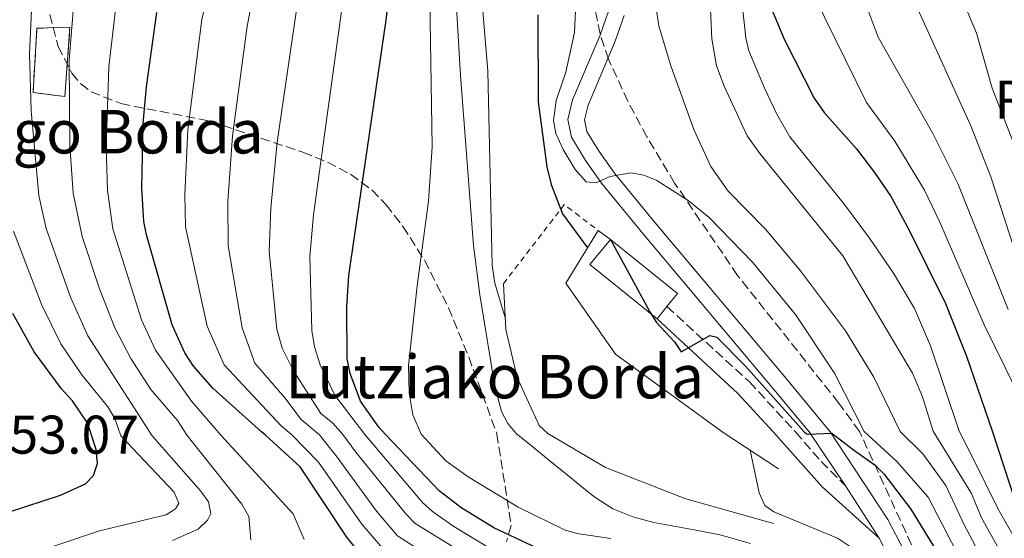
# Model space of a CAD drawing. Units: metres. Extents: x 599949 to 603373, y 4775433 to 4777797.
# Drawn here: x 602509 to 602690, y 4775679 to 4775774 of the extents above; entities that cross this region are included whole.
import ezdxf
from ezdxf.enums import TextEntityAlignment as Align

# ---------------------------------------------------------------- set-up
doc = ezdxf.new("R2010")
doc.units = ezdxf.units.M
doc.header["$MEASUREMENT"] = 0
doc.linetypes.add('DGN Style 2', pattern=[1.7399219301090239, 1.043953158065414, -0.6959687720436097])
doc.linetypes.add('DGN Style 3', pattern=[2.435890702152634, 1.739921930109024, -0.6959687720436097])
for name, color, linetype, lineweight in [('Borda', 1, 'Continuous', 13), ('Camino', 7, 'DGN Style 3', 0), ('Cauce lineal', 142, 'Continuous', 13), ('construcción   en ruinas', 1, 'Continuous', 0), ('contrucción  en ruinas', 1, 'DGN Style 3', 13), ('Cota de punto acotado terreno', 7, 'Continuous', 0), ('Curva de nivel directora', 30, 'Continuous', 30), ('Curva de nivel intermedia', 30, 'Continuous', 0), ('Etiqueta de zona arbolada', 92, 'Continuous', 0), ('Línea de muro de contención', 1, 'Continuous', 13), ('Línea de pista pavimentada', 7, 'Continuous', 0), ('Margen derecho', 7, 'Continuous', 0), ('pavimentado', 23, 'Continuous', 0), ('Tela metálica o alambrada', 7, 'DGN Style 2', 0), ('Texto de Borda', 7, 'Continuous', 0), ('Zona arbolada', 92, 'DGN Style 3', 0)]:
    doc.layers.add(name, color=color, linetype=linetype, lineweight=lineweight)
doc.styles.add('Style-Arial', font='arial.ttf')

msp = doc.modelspace()

# ---------------------------------------------------------------- linework, layer by layer
at = {"layer": 'Borda', "color": 1, "linetype": 'Continuous', "lineweight": 13, "extrusion": (0.007839954980333817, -0.006353066966905578, 0.9999490855268685), "elevation": -25412.07764058799, "flags": 128}
msp.add_lwpolyline([(602608.2106743334, 4775656.072567114), (602606.3907302693, 4775653.822521869), (602594.0598548034, 4775663.802722779), (602597.8197392436, 4775668.44281642), (602610.1406150162, 4775658.462615011), (602608.2106743334, 4775656.072567114)], close=True, dxfattribs=at)
at = {"layer": 'Borda', "color": 23, "linetype": 'Continuous', "lineweight": 0, "extrusion": (0.007836115501641873, -0.006349955665206895, 0.999949135384843), "elevation": -25399.53265201425, "flags": 128}
msp.add_lwpolyline([(602606.409650362, 4775653.886871791), (602594.0787751392, 4775663.867073002), (602597.8386596926, 4775668.507166552)], dxfattribs=at)
at = {"layer": 'Borda', "color": 23, "linetype": 'Continuous', "lineweight": 0, "extrusion": (0.007850756786482133, -0.006339732470852745, 0.999949085408891), "elevation": -25341.8863094431, "flags": 128}
msp.add_lwpolyline([(602597.766467122, 4775668.822521701), (602610.0873435789, 4775658.842321135), (602608.1574030597, 4775656.452273105)], dxfattribs=at)
at = {"layer": 'Borda', "color": 23, "linetype": 'Continuous', "lineweight": 0, "elevation": 203.8300000000017, "flags": 128}
msp.add_lwpolyline([(602628.3300000001, 4775721.140000001), (602626.5099999999, 4775718.890000001)], dxfattribs=at)
at = {"layer": 'Camino', "color": 7, "linetype": 'DGN Style 3', "lineweight": 0}
msp.add_polyline3d([(602628.329999998, 4775721.140000002, 200.4199999999983), (602643.4800000001, 4775707.290000002, 199.6699999999982), (602651.9800000006, 4775698.070000002, 198.6600000000036), (602656.6700000021, 4775692.62, 199.0800000000019), (602661.1499999971, 4775688.160000001, 198.2400000000054)], dxfattribs=at)
at = {"layer": 'Cauce lineal', "color": 142, "linetype": 'Continuous', "lineweight": 13}
msp.add_polyline3d([(602589.2400000002, 4775783.58, 195.6499999999942), (602590.3600000005, 4775763.640000001, 194.5200000000041), (602592.7800000003, 4775732.369999999, 194.3999999999942), (602593.9299999997, 4775723.32, 194.3999999999942), (602596.7000000002, 4775706.49, 194.3999999999942), (602597.9400000004, 4775701.82, 194.3999999999942), (602599.0999999996, 4775699.619999999, 194.3999999999942), (602600.6299999999, 4775697.77, 194.3000000000029), (602603.7400000002, 4775695.25, 194.3000000000029), (602606.8499999996, 4775692.730000001, 194.3000000000029), (602609.9600000001, 4775690.210000001, 194.3000000000029), (602613.0700000003, 4775687.689999999, 194.3000000000029), (602615.0800000001, 4775686.060000001, 194.3000000000029), (602618.3899999997, 4775683.930000001, 194.25), (602622.04, 4775682.460000001, 194.1199999999953), (602625.9400000004, 4775681.430000001, 193.9400000000023), (602629.9699999997, 4775680.67, 193.7299999999959), (602634.0300000003, 4775679.970000001, 193.5200000000041), (602638.0300000003, 4775679.15, 193.320000000007), (602639.8300000001, 4775678.66, 193.2400000000052), (602643.6699999999, 4775677.550000001, 193.0800000000017)], dxfattribs=at)
at = {"layer": 'construcción   en ruinas', "color": 1, "linetype": 'Continuous', "lineweight": 0}
msp.add_polyline3d([(602518.5700000003, 4775772.529999999, 235.2299999999959), (602517.6299999999, 4775759.779999999, 235.6000000000058), (602511.79, 4775760.52, 239.6999999999971), (602512.5199999996, 4775772.33, 239.2599999999948)], close=True, dxfattribs=at)
at = {"layer": 'contrucción  en ruinas', "color": 1, "linetype": 'DGN Style 3', "lineweight": 13}
msp.add_polyline3d([(602518.5700000003, 4775772.529999999, 235.2299999999959), (602512.5199999996, 4775772.33, 239.2599999999948), (602511.79, 4775760.52, 239.6999999999971), (602517.6299999999, 4775759.779999999, 235.6000000000058), (602518.5700000003, 4775772.529999999, 235.2299999999959)], dxfattribs=at)
at = {"layer": 'Curva de nivel directora', "color": 30, "linetype": 'Continuous', "lineweight": 30, "flags": 128}
for points, elevation in [([(602695.2000000001, 4775871.75), (602690.0599999991, 4775869.52), (602683.4400000006, 4775866.980000001), (602676.2799999992, 4775864.78), (602671.99, 4775862.86), (602668.0999999985, 4775859.650000001), (602660.7999999983, 4775850.620000001), (602653.9199999984, 4775842.67), (602650.9900000005, 4775838.050000003), (602645.1299999997, 4775824.99), (602643.9999999988, 4775820.060000001), (602644.8999999994, 4775808.180000002), (602646.4299999983, 4775799.29), (602646.9899999994, 4775788.090000002), (602646.8699999988, 4775781.830000001), (602647.5599999994, 4775775.900000001), (602649.8999999996, 4775770.310000001), (602655.4000000004, 4775759.470000003), (602657.230000001, 4775756.850000001), (602663.199999999, 4775750.130000002)], 225), ([(602571.9999999991, 4775703.74), (602570.1100000005, 4775708.800000001), (602569.5299999992, 4775711.500000001), (602569.4699999989, 4775721.080000001), (602569.8199999997, 4775726.860000002), (602576.74, 4775773.84), (602577.359999999, 4775779.939999999)], 200), ([(602571.0800000004, 4775676.730000001), (602569.48, 4775678.710000001), (602560.8799999991, 4775691.630000004), (602554.4999999999, 4775697.5), (602553.789999999, 4775698.080000001), (602544.8399999995, 4775706.109999999), (602541.2799999987, 4775710.180000001), (602539.7000000007, 4775712.650000002), (602537.3600000005, 4775717.76), (602532.6599999999, 4775734.320000002), (602532.1399999991, 4775736.820000002), (602531.7799999992, 4775742.940000001), (602532.0399999986, 4775754.800000001), (602532.6599999999, 4775761.560000002), (602534.5499999986, 4775775.25)], 225), ([(602604.579999999, 4775774.83), (602604.6699999986, 4775758.820000002), (602606.2699999989, 4775746.820000002), (602607.0499999989, 4775743.600000001), (602609.1099999998, 4775738.210000001), (602613.75, 4775731.920000002)], 200), ([(602663.199999999, 4775750.130000002), (602666.4899999991, 4775745.800000002), (602669.5400000003, 4775741.300000003), (602672.8399999993, 4775735.189999999), (602679.5099999991, 4775721.720000003), (602683.4199999984, 4775711.99), (602688.119999999, 4775698.279999999), (602692.3300000001, 4775685.330000001)], 225), ([(602617.940000001, 4775733.510000001), (602625.259999999, 4775720.039999999), (602626.4300000002, 4775718.24), (602629.7400000005, 4775714.630000004), (602630.9400000008, 4775712.84), (602636.1899999991, 4775715.83), (602637.51, 4775715.510000001), (602642.7999999984, 4775710.190000001), (602653.5799999987, 4775698.080000001), (602653.9699999999, 4775697.75), (602654.3200000008, 4775697.650000001), (602658.6700000004, 4775697.870000001), (602662.6400000001, 4775694.810000001), (602666.5999999986, 4775691.940000001), (602668.2199999992, 4775690.380000001), (602673.1599999989, 4775683.850000001), (602677.9899999991, 4775675.939999999), (602685.3200000006, 4775660.279999999), (602686.3199999996, 4775658.720000002), (602688.3600000005, 4775657.240000002), (602692.359999999, 4775655.670000001)], 200), ([(602504.0499999997, 4775682.27), (602516.8700000006, 4775686.430000001), (602521.4100000003, 4775688.53), (602522.919999999, 4775690.080000001), (602523.6299999999, 4775692.289999999), (602523.4199999997, 4775694.850000001), (602522.6299999984, 4775697.310000001), (602521.8599999995, 4775699.620000001), (602519.07, 4775703.78), (602517.0400000004, 4775706.010000002), (602511.98, 4775712.84), (602508.0999999997, 4775719.890000002)], 250), ([(602605.5400000003, 4775676.189999999), (602596.51, 4775680.440000001), (602590.4199999992, 4775684.180000001), (602586.4400000006, 4775687.230000001), (602576.6100000002, 4775697.630000002), (602575.3699999996, 4775698.939999999), (602571.9999999991, 4775703.74)], 200)]:
    msp.add_lwpolyline(points, dxfattribs=dict(at, elevation=elevation))
at = {"layer": 'Curva de nivel intermedia', "color": 30, "linetype": 'Continuous', "lineweight": 0, "flags": 128}
for points, elevation in [([(602537.4400000009, 4775678.08), (602542.1300000004, 4775680.220000001), (602543.8600000005, 4775681.84), (602544.4600000016, 4775683.069999999), (602544.0200000014, 4775685.220000001), (602542.5500000005, 4775687.27), (602533.6800000013, 4775697.380000001), (602521.8600000017, 4775715.77), (602518.7100000001, 4775722.889999999), (602514.2000000017, 4775735.489999998), (602512.8300000017, 4775741.58), (602511.4600000014, 4775757.13), (602511.1399999995, 4775767.720000001), (602511.9599999998, 4775784.720000001), (602514.4800000011, 4775805.640000001), (602519.8800000013, 4775839.519999999), (602522.3600000001, 4775847.869999999), (602524.0000000009, 4775855.65), (602527.1700000003, 4775874.929999999), (602529.1200000015, 4775884.699999998), (602534.4300000002, 4775907.27), (602537.1799999995, 4775917.550000001), (602545.4100000015, 4775934.939999999)], 240), ([(602591.8200000006, 4775933.11), (602581.1900000002, 4775923.66), (602576.2300000002, 4775916.51), (602573.89, 4775911.65), (602570.7899999998, 4775901.480000001), (602567.9100000008, 4775889.810000001), (602565.7800000008, 4775879.039999999), (602561.3200000017, 4775852.13), (602559.2699999998, 4775841.970000001), (602552.7300000018, 4775819.84), (602547.4400000012, 4775793.500000001), (602542.8500000001, 4775773.980000001), (602540.2500000006, 4775753.660000001), (602539.6800000005, 4775741.699999998), (602539.8200000013, 4775735.819999999), (602543.7900000011, 4775717.509999999), (602546.9299999992, 4775710.439999999), (602557.4300000002, 4775699.220000001), (602559.3900000004, 4775697.529999998), (602564.3000000011, 4775692.54), (602572.2100000014, 4775681.109999999), (602576.8300000015, 4775675.749999999)], 220.0000000000002), ([(602561.6500000001, 4775678.289999999), (602559.6100000017, 4775682.989999999), (602546.3600000015, 4775697.449999998), (602540.9300000002, 4775703.760000001), (602534.2800000004, 4775713.140000001), (602531.7400000012, 4775718.699999998), (602526.4800000018, 4775735.429999999), (602525.4600000003, 4775742.480000001), (602525.2500000002, 4775750.59), (602525.7100000007, 4775765.259999999), (602527.4699999997, 4775780.009999999), (602531.2500000016, 4775796.399999999), (602536.5600000003, 4775823.3), (602542.5100000004, 4775842.429999999), (602544.150000001, 4775851.550000001), (602546.9900000019, 4775871.810000001), (602551.2499999999, 4775889.37), (602554.0999999997, 4775903.199999999), (602556.4400000023, 4775911.42), (602563.5400000011, 4775929.140000001)], 230.0000000000002), ([(602698.3200000003, 4775870.060000001), (602686.2000000011, 4775861.220000001), (602677.740000001, 4775855.9), (602667.7200000007, 4775847.119999998), (602665.7600000005, 4775845.369999998), (602659.75, 4775838.289999999), (602657.4000000008, 4775834.59), (602652.0000000007, 4775822.71), (602651.1, 4775818.760000001), (602651.7800000017, 4775808.74), (602653.1400000006, 4775801.149999999), (602653.9100000019, 4775793.439999999), (602654.1900000012, 4775784.899999999), (602654.9800000001, 4775779.720000001), (602657.3099999992, 4775774.359999998), (602665.0400000007, 4775758.690000001), (602670.2000000017, 4775751.56), (602675.66, 4775742.539999999), (602678.4900000021, 4775736.66), (602686.6399999993, 4775717.789999999), (602692.4700000008, 4775705.96)], 230.0000000000002), ([(602702.5600000004, 4775868.599999999), (602676.3200000017, 4775845.550000002), (602671.7199999995, 4775841.289999999), (602665.5700000004, 4775833.91), (602663.8100000013, 4775831.13), (602661.5700000017, 4775826.67), (602658.8700000016, 4775820.430000001), (602658.200000001, 4775817.470000001), (602658.6600000015, 4775809.300000001), (602661.0199999996, 4775795.079999999), (602661.1000000001, 4775791.349999998), (602662.400000001, 4775783.529999999), (602667.1500000008, 4775770.730000001), (602677.2000000001, 4775752.99), (602681.78, 4775743.770000001), (602691.0500000014, 4775720.609999999)], 235), ([(602701.4699999997, 4775859.539999999), (602684.9100000014, 4775843.970000001), (602678.0200000004, 4775837.59), (602671.400000002, 4775829.519999999), (602667.8900000006, 4775823.249999999), (602665.7400000005, 4775818.15), (602665.3700000015, 4775815.180000001), (602665.4000000006, 4775811.619999999), (602668.1299999997, 4775796.720000001), (602668.8499999995, 4775791.050000001), (602669.8200000017, 4775787.350000001), (602674.4300000007, 4775775.850000001), (602684.2000000007, 4775754.42), (602687.9000000021, 4775744.999999999), (602692.14, 4775731.820000002)], 240), ([(602690.7499999999, 4775839.65), (602685.6400000001, 4775835.390000001), (602677.2200000002, 4775825.140000001), (602674.2000000004, 4775819.84), (602672.6200000002, 4775815.869999998), (602672.3499999997, 4775811.310000001), (602676.1800000009, 4775794.130000001), (602678.4200000005, 4775787.640000001), (602685.2100000011, 4775771.449999998), (602688.11, 4775761.320000002), (602694.0199999998, 4775746.230000001)], 245.0000000000002), ([(602551.8400000001, 4775678.230000001), (602551.4900000013, 4775682.509999998), (602550.1500000001, 4775684.810000001), (602540.1299999999, 4775697.42), (602538.3300000007, 4775700.210000001), (602533.430000001, 4775705.88), (602529.7699999998, 4775711.619999999), (602526.8000000014, 4775717.23), (602524.020000001, 4775724.390000002), (602520.8200000002, 4775734.039999999), (602519.1500000004, 4775742.029999999), (602518.5700000015, 4775750.750000001), (602518.4300000007, 4775766.490000002), (602519.7100000015, 4775782.359999998), (602527.13, 4775825.550000001)], 235), ([(602694.1900000019, 4775675.140000002), (602689.2000000008, 4775683.880000001), (602684.6200000009, 4775693.199999999), (602682.0300000003, 4775698.239999999), (602676.8100000012, 4775713.939999999), (602673.8099999994, 4775720.810000001), (602669.9700000016, 4775727.289999999), (602665.5800000017, 4775733.720000001), (602660.9700000006, 4775739.92), (602650.9300000002, 4775752.349999999), (602648.44, 4775756.679999999), (602646.3300000001, 4775761.220000001), (602643.3900000007, 4775768.179999999), (602642.8099999996, 4775770.599999999), (602639.5199999994, 4775801.140000001)], 220.0000000000002), ([(602618.0400000016, 4775678.46), (602611.7500000017, 4775679.42), (602609.4800000008, 4775680.099999999), (602600.9700000016, 4775684.23), (602591.8000000005, 4775689.84), (602587.650000002, 4775692.789999999), (602583.1700000005, 4775697.66), (602581.6000000014, 4775701.239999999), (602580.9199999997, 4775705.300000001), (602580.8400000016, 4775710.300000001), (602582.4000000015, 4775724.939999999), (602584.4800000003, 4775740.55), (602585.1599999998, 4775750.529999999), (602584.3500000007, 4775800.890000001)], 195.0000000000005), ([(602554.9900000015, 4775792.609999998), (602551.1400000004, 4775772.710000001), (602548.4600000003, 4775752.53), (602547.5799999997, 4775740.46), (602547.6700000013, 4775732.33), (602550.2199999995, 4775717.259999999), (602552.5799999998, 4775710.71), (602558.0800000007, 4775704.369999998), (602561.0700000012, 4775700.350000001), (602564.4599999997, 4775697.56), (602567.7200000009, 4775693.449999999), (602574.9400000006, 4775683.519999999), (602578.8099999996, 4775678.970000001), (602588.9300000005, 4775672.49)], 215), ([(602562.550000001, 4775791.719999999), (602556.6700000003, 4775751.390000001), (602555.480000001, 4775739.230000001), (602555.1799999994, 4775731.329999999), (602556.6400000011, 4775716.999999999), (602557.5900000011, 4775713.460000001), (602559.6500000019, 4775709.34), (602564.7100000001, 4775701.480000001), (602566.8899999994, 4775699.71), (602568.7400000001, 4775697.58), (602571.1400000007, 4775694.359999999), (602580.3000000005, 4775683.029999999), (602582.0300000005, 4775681.21), (602595.6900000019, 4775672.84)], 210), ([(602611.9200000016, 4775784.59), (602611.3300000015, 4775771.569999999), (602609.7600000004, 4775764.24), (602607.9500000019, 4775759.029999999), (602607.4700000014, 4775755.399999999), (602607.9000000005, 4775752.949999998), (602609.2599999995, 4775750.02), (602611.4400000012, 4775746.37), (602613.4700000006, 4775744.069999999), (602615.2800000011, 4775743.909999998), (602617.9100000019, 4775745.08), (602621.7000000007, 4775745.76), (602624.1000000011, 4775745.319999999), (602626.4500000003, 4775744.359999998), (602632.2199999993, 4775740.63), (602636.0599999994, 4775737.539999999), (602644.0600000012, 4775729.310000001), (602651.9600000004, 4775719.680000001), (602659.1599999999, 4775708.890000001), (602664.5700000013, 4775698.140000002), (602670.6100000008, 4775692.649999999), (602676.3799999999, 4775686.050000001), (602688.4299999997, 4775662.779999998)], 205.0000000000002), ([(602690.9100000006, 4775673.689999999), (602686.0700000015, 4775682.42), (602684.3400000016, 4775686.76), (602677.2699999993, 4775698.220000001), (602675.3300000015, 4775704.55), (602673.4900000019, 4775708.899999999), (602660.6799999998, 4775730.5), (602645.4200000003, 4775749.329999999), (602643.1000000002, 4775752.579999999), (602638.850000001, 4775761.66), (602637.4400000006, 4775765.449999999), (602636.5600000002, 4775770.369999999), (602635.9800000011, 4775783.909999999)], 215), ([(602597.8500000011, 4775675.4), (602589.1800000009, 4775680.710000001), (602585.2100000012, 4775683.429999999), (602583.3700000016, 4775685.13), (602572.7700000004, 4775697.600000001), (602567.2800000006, 4775704.82), (602564.5899999995, 4775710.42), (602563.55, 4775713.73), (602563.0700000017, 4775716.749999999), (602562.6800000007, 4775730.33), (602563.3800000002, 4775737.99), (602569.2000000007, 4775780.449999999)], 205.0000000000002), ([(602687.6400000006, 4775672.24), (602682.9400000002, 4775680.970000001), (602679.5899999995, 4775688.250000001), (602675.3499999995, 4775694.050000001), (602671.2300000021, 4775698.179999999), (602666.3799999995, 4775708.139999999), (602661.1500000015, 4775716.659999999), (602652.8900000004, 4775727.699999999), (602646.4700000008, 4775735.359999999), (602639.5900000009, 4775742.4), (602636.4000000014, 4775746.929999999), (602633.2499999999, 4775753.730000001), (602628.9600000004, 4775765.63), (602626.8100000002, 4775772.81), (602625.810000001, 4775779.689999999)], 210), ([(602594.4200000003, 4775776.27), (602595.3900000004, 4775764.430000001), (602596.1700000003, 4775728.67), (602596.7000000001, 4775725.470000001), (602598.6200000001, 4775718.880000002)], 195.0000000000005), ([(602501.3300000017, 4775672.289999999), (602524.0299999998, 4775679.869999998), (602536.2499999995, 4775682.84), (602538.0100000009, 4775683.960000001), (602538.61, 4775684.9), (602537.7400000005, 4775687.019999999), (602527.9600000015, 4775697.34), (602526.8500000007, 4775700.570000002), (602525.5699999998, 4775702.689999999), (602520.7500000009, 4775708.600000001), (602516.9199999997, 4775714.3), (602513.4000000015, 4775721.390000001), (602508.2200000006, 4775735.039999999)], 245.0000000000002), ([(602672.5199999996, 4775653.679999999), (602670.3400000003, 4775661.33), (602668.4300000014, 4775666.58), (602666.4500000011, 4775671.16), (602664.0500000005, 4775675.079999999), (602662.24, 4775676.829999999), (602659.7000000009, 4775678.529999999), (602647.9800000018, 4775683.4), (602646.3300000001, 4775684.560000001), (602645.3100000008, 4775686.849999999), (602643.6299999999, 4775694.720000002)], 195.0000000000004)]:
    msp.add_lwpolyline(points, dxfattribs=dict(at, elevation=elevation))
at = {"layer": 'Línea de muro de contención', "color": 1, "linetype": 'Continuous', "lineweight": 13, "elevation": 199.9700000000012, "flags": 128}
msp.add_lwpolyline([(602615.7100000001, 4775735.109999999), (602617.9400000004, 4775733.51)], dxfattribs=at)
at = {"layer": 'Línea de muro de contención', "color": 1, "linetype": 'Continuous', "lineweight": 13}
for points in [[(602648.8200000003, 4775691.32, 197.0599999999977), (602638.6399999997, 4775697.99, 197.0599999999977), (602618.8700000001, 4775712.4, 197.3899999999994), (602609.7400000002, 4775725.42, 197.3899999999994), (602615.7100000001, 4775735.109999999, 199.9700000000012)], [(602598.2699999996, 4775725.350000001, 195.4600000000064), (602598.7199999997, 4775716.91, 195.4600000000064), (602600.79, 4775708.07, 195.1399999999994), (602604.8600000005, 4775699.24, 195.1399999999994), (602606.4100000003, 4775697.800000001, 195.1399999999994), (602617.0099999999, 4775691.550000001, 194.7100000000064), (602631.8300000001, 4775685.76, 194.7100000000064), (602647.9100000003, 4775681.25, 194.2899999999936)]]:
    msp.add_polyline3d(points, dxfattribs=at)
at = {"layer": 'Línea de pista pavimentada', "color": 7, "linetype": 'Continuous', "lineweight": 0, "extrusion": (0.07472899519058109, -0.1161247670642398, 0.990419414062589), "elevation": -509343.0722269042, "flags": 128}
msp.add_lwpolyline([(3091174.32364238, 3654532.642925925), (3091174.32364238, 3654521.056442419)], dxfattribs=at)
at = {"layer": 'Línea de pista pavimentada', "color": 7, "linetype": 'Continuous', "lineweight": 0}
for points in [[(602625.9499999996, 4775815.480000001, 214.3999999999943), (602625.8299999967, 4775814.400000002, 212.6399999999994), (602624.1200000013, 4775798, 211.3699999999955), (602622.7499999988, 4775791.930000001, 210.770000000004), (602620.7100000003, 4775784.930000001, 209.3600000000006), (602617.629999998, 4775775.65, 207.1000000000059), (602616.0399999989, 4775771.060000001, 206.2599999999948), (602610.9600000004, 4775759.160000003, 205.25), (602610.129999999, 4775755.580000001, 205.25), (602610.7600000015, 4775752.279999999, 205.25), (602613.37, 4775747.99, 205.25), (602616.2699999991, 4775743.850000001, 204.5599999999978), (602623.8900000011, 4775734.600000001, 203.5599999999978), (602647.9899999985, 4775705.910000001, 201.4700000000012), (602654.4699999985, 4775698.080000001, 200.1799999999929), (602661.1499999971, 4775688.160000001, 198.2400000000054)], [(602620.4699999989, 4775774.680000001, 207.1000000000059), (602618.8399999995, 4775769.980000002, 206.2599999999948), (602613.8199999993, 4775758.220000001, 205.25), (602613.199999998, 4775755.520000001, 205.25), (602613.6099999992, 4775753.37, 205.25), (602615.8799999979, 4775749.640000002, 205.25), (602618.6600000008, 4775745.67, 204.5599999999978), (602626.190000001, 4775736.52, 203.5599999999978), (602650.2899999986, 4775707.84, 201.4700000000012), (602658.3500000008, 4775698.109999999, 199.8699999999955), (602668.9099999998, 4775682.000000001, 196.7299999999958), (602672.6799999983, 4775674.810000001, 196.429999999993)], [(602667.3599999986, 4775678.51, 196.6399999999994), (602669.9899999973, 4775673.500000001, 196.429999999993), (602673.6099999981, 4775665.470000002, 196.1999999999971), (602674.8999999978, 4775661.850000001, 196.1199999999955), (602675.6499999989, 4775658.150000001, 195.9100000000036), (602675.9899999986, 4775652.810000001, 194.820000000007)]]:
    msp.add_polyline3d(points, dxfattribs=at)
at = {"layer": 'Margen derecho', "color": 7, "linetype": 'Continuous', "lineweight": 0}
msp.add_polyline3d([(602626.5100000007, 4775718.890000001, 200.4199999999983), (602641.3599999989, 4775705.160000003, 199.6699999999982), (602647.9200000014, 4775698.040000001, 198.8899999999995), (602656.86, 4775687.990000002, 198.4600000000064), (602667.3599999986, 4775678.51, 196.6399999999994)], dxfattribs=at)
at = {"layer": 'pavimentado', "color": 23, "linetype": 'Continuous', "lineweight": 0}
for points in [[(602667.359999999, 4775678.509999999, 196.6399999999994), (602661.1499999977, 4775688.16, 198.2400000000052), (602654.4699999989, 4775698.08, 200.179999999993), (602647.9899999991, 4775705.91, 201.4700000000012), (602623.8900000015, 4775734.599999999, 203.5599999999977), (602616.2699999996, 4775743.850000001, 204.5599999999977), (602613.3700000005, 4775747.989999999, 205.25), (602610.760000002, 4775752.279999998, 205.25), (602610.1299999995, 4775755.58, 205.25), (602610.9600000011, 4775759.160000001, 205.25), (602616.0399999993, 4775771.060000001, 206.2599999999948), (602617.6299999985, 4775775.649999999, 207.1000000000058)], [(602620.4699999995, 4775774.680000001, 207.1000000000058), (602618.8400000001, 4775769.980000001, 206.2599999999948), (602613.8199999998, 4775758.220000001, 205.25), (602613.1999999986, 4775755.52, 205.25), (602613.6099999996, 4775753.369999999, 205.25), (602615.8799999984, 4775749.640000002, 205.25), (602618.6600000013, 4775745.67, 204.5599999999977), (602626.1900000015, 4775736.519999999, 203.5599999999977), (602650.289999999, 4775707.84, 201.4700000000012), (602658.3500000013, 4775698.109999999, 199.8699999999953), (602668.9100000003, 4775682, 196.7299999999959), (602672.6799999988, 4775674.81, 196.429999999993)]]:
    msp.add_polyline3d(points, dxfattribs=at)
at = {"layer": 'Tela metálica o alambrada', "color": 7, "linetype": 'DGN Style 2', "lineweight": 0, "extrusion": (-0.09486416654682993, -0.1239769692005166, 0.9877400979069493), "elevation": -649051.873593651, "flags": 128}
msp.add_lwpolyline([(-2423569.052704496, 4108007.06474585), (-2423569.015621725, 4108025.641708059), (-2423561.133255328, 4108025.641708059)], dxfattribs=at)
at = {"layer": 'Zona arbolada', "color": 92, "linetype": 'DGN Style 3', "lineweight": 0}
for points in [[(602680.4100000003, 4775661.84, 204.5099999999948), (602663.7400000002, 4775698.140000001, 203.1499999999942), (602659.8899999997, 4775703.42, 203.8099999999977), (602641.3200000003, 4775726.880000001, 207.1300000000047), (602629.7400000002, 4775743.869999999, 209.75), (602624.6299999999, 4775752.380000001, 211.1900000000023), (602621.1399999997, 4775758.92, 212.2200000000012), (602617.5800000001, 4775766.67, 213.2599999999948), (602616.0300000003, 4775771.300000001, 213.7599999999948), (602615.0899999999, 4775776.07, 214.1600000000035), (602614.6900000004, 4775780.949999999, 214.4799999999959), (602615.2000000002, 4775790.980000001, 214.9199999999983), (602616.9199999999, 4775801.210000001, 215.1300000000047), (602622.6699999999, 4775827.060000001, 215.1699999999983), (602624.7199999997, 4775831.869999999, 215.0099999999948), (602627.6100000005, 4775836.600000001, 214.7299999999959), (602638.0099999999, 4775850.4, 213.5), (602640.9299999997, 4775854.890000001, 213.0800000000018), (602643.04, 4775859.34, 212.7200000000012), (602643.9699999997, 4775863.75, 212.4499999999971), (602643.9000000004, 4775865.949999999, 212.3600000000006), (602643.4199999999, 4775868.130000001, 212.3099999999977), (602642.6299999999, 4775869.960000001, 212.3000000000029)], [(602680.4100000003, 4775661.84, 204.5099999999948), (602663.7400000002, 4775698.140000001, 203.1499999999942), (602659.8899999997, 4775703.42, 203.8099999999977), (602641.3200000003, 4775726.880000001, 207.1300000000047), (602629.7400000002, 4775743.869999999, 209.75), (602624.6299999999, 4775752.380000001, 211.1900000000023), (602621.1399999997, 4775758.92, 212.2200000000012), (602617.5800000001, 4775766.67, 213.2599999999948), (602616.0300000003, 4775771.300000001, 213.7599999999948), (602615.0899999999, 4775776.07, 214.1600000000035)], [(602514.9000000004, 4775774.9, 237.3600000000006), (602516.4000000004, 4775769, 236.4100000000035), (602518.9199999999, 4775764.08, 235.2400000000052), (602520.5599999996, 4775762.140000001, 234.5899999999965), (602522.4600000001, 4775760.640000001, 233.8899999999994), (602527.9600000001, 4775758.470000001, 232.0599999999977), (602544.4600000001, 4775755.24, 226.8500000000058), (602561.4199999999, 4775749.52, 221.5), (602565.9199999999, 4775747.710000001, 220.070000000007), (602570.1799999997, 4775745.470000001, 218.6399999999994), (602574.0700000003, 4775742.59, 217.2299999999959), (602576.7100000001, 4775739.880000001, 216.1600000000035), (602579.79, 4775735.880000001, 214.75), (602583.79, 4775729.640000001, 212.6499999999942), (602588.1900000004, 4775720.939999999, 210.070000000007), (602591.8899999997, 4775711.9, 208.0200000000041), (602594.4299999997, 4775704.970000001, 206.9799999999959), (602597.0499999998, 4775697.75, 206.570000000007), (602599.7100000001, 4775680.880000001, 215.8600000000006), (602598.8099999996, 4775677.91, 218.0200000000041)], [(602514.9000000004, 4775774.9, 237.3600000000006), (602516.4000000004, 4775769, 236.4100000000035), (602518.9199999999, 4775764.08, 235.2400000000052), (602520.5599999996, 4775762.140000001, 234.5899999999965), (602522.4600000001, 4775760.640000001, 233.8899999999994), (602527.9600000001, 4775758.470000001, 232.0599999999977), (602544.4600000001, 4775755.24, 226.8500000000058), (602561.4199999999, 4775749.52, 221.5), (602565.9199999999, 4775747.710000001, 220.070000000007), (602570.1799999997, 4775745.470000001, 218.6399999999994), (602574.0700000003, 4775742.59, 217.2299999999959), (602576.7100000001, 4775739.880000001, 216.1600000000035), (602579.79, 4775735.880000001, 214.75), (602583.79, 4775729.640000001, 212.6499999999942), (602588.1900000004, 4775720.939999999, 210.070000000007), (602591.8899999997, 4775711.9, 208.0200000000041), (602594.4299999997, 4775704.970000001, 206.9799999999959), (602597.0499999998, 4775697.75, 206.570000000007), (602599.7100000001, 4775680.880000001, 215.8600000000006), (602598.8099999996, 4775677.91, 218.0200000000041)]]:
    msp.add_polyline3d(points, dxfattribs=at)

# ---------------------------------------------------------------- texts
at = {"layer": 'Cota de punto acotado terreno', "color": 7, "linetype": 'Continuous', "lineweight": 0, "style": 'Style-Arial'}
msp.add_text('253.07', height=7.000000000000002, dxfattribs=at).set_placement((602502.1499999979, 4775694.079999999, 253.0599999999977))
at = {"layer": 'Etiqueta de zona arbolada', "color": 92, "linetype": 'Continuous', "lineweight": 0, "style": 'Style-Arial'}
msp.add_text('Rep', height=7.000000000000002, dxfattribs=at).set_placement((602697.1913617452, 4775759.210010001, 248.4600000000064), align=Align.MIDDLE_CENTER)
at = {"layer": 'Texto de Borda', "color": 7, "linetype": 'Continuous', "lineweight": 0, "style": 'Style-Arial'}
for s, p in [('Olasongo Borda', (602472.3199999994, 4775749.310000001, 265.1199999999953)), ('Lutziako Borda', (602558.1499999982, 4775704.260000001, 215.0200000000041))]:
    msp.add_text(s, height=8, dxfattribs=at).set_placement(p)

doc.saveas('drawing.dxf')
